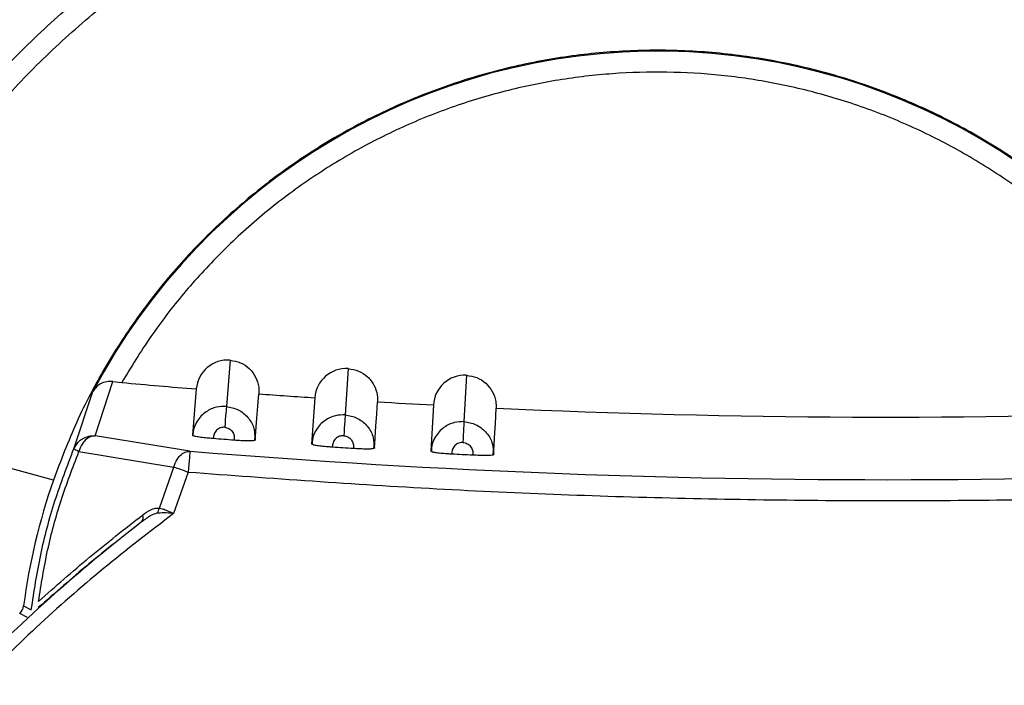
# Model space of a CAD drawing. Extents: x 0 to 842, y 0 to 594.
# Drawn here: x 629 to 634, y 375 to 378 of the extents above; entities that cross this region are included whole.
import ezdxf

# ---------------------------------------------------------------- set-up
doc = ezdxf.new("R2010")
doc.units = 0
doc.layers.add('SLD-0_0', color=179, linetype='CONTINUOUS')

msp = doc.modelspace()

# ---------------------------------------------------------------- linework, layer by layer
at = {"layer": 'SLD-0_0', "color": 179, "linetype": 'CONTINUOUS'}
for p, q in [((629.0176, 375.5168), (626.7772, 376.1171)), ((629.8607, 376.0884), (629.8427, 375.8677)), ((630.4241, 376.0485), (630.4092, 375.8276)), ((629.2168, 375.7273), (629.3013, 375.986)), ((629.3013, 375.986), (629.3435, 375.9817)), ((630.988, 376.0165), (630.9761, 375.7954)), ((629.1152, 375.6661), (629.206, 375.9392)), ((629.699, 375.9511), (629.681, 375.7309)), ((629.9934, 375.8698), (629.9981, 375.9278)), ((630.2643, 375.909), (630.2494, 375.6885)), ((629.8411, 375.8486), (629.8401, 375.8362)), ((629.8419, 375.8582), (629.8411, 375.8486)), ((629.8425, 375.8646), (629.8419, 375.8582)), ((629.8427, 375.8677), (629.8425, 375.8646)), ((629.9886, 375.8119), (629.9934, 375.8698)), ((630.5598, 375.8318), (630.5637, 375.8899)), ((630.8302, 375.8747), (630.8184, 375.6541)), ((631.1258, 375.7854), (631.1298, 375.8598)), ((629.8376, 375.8048), (629.8361, 375.7868)), ((629.8389, 375.8214), (629.8376, 375.8048)), ((629.8401, 375.8362), (629.8389, 375.8214)), ((629.9818, 375.7284), (629.9886, 375.8119)), ((630.4079, 375.8085), (630.407, 375.7961)), ((630.4085, 375.8181), (630.4079, 375.8085)), ((630.409, 375.8245), (630.4085, 375.8181)), ((630.4092, 375.8276), (630.409, 375.8245)), ((630.5559, 375.7738), (630.5598, 375.8318)), ((629.8361, 375.7868), (629.8346, 375.7683)), ((630.4049, 375.7646), (630.4037, 375.7466)), ((630.406, 375.7813), (630.4049, 375.7646)), ((630.407, 375.7961), (630.406, 375.7813)), ((630.5502, 375.6903), (630.5559, 375.7738)), ((630.9744, 375.7638), (630.9737, 375.749)), ((630.9751, 375.7763), (630.9744, 375.7638)), ((630.9756, 375.7859), (630.9751, 375.7763)), ((630.976, 375.7923), (630.9756, 375.7859)), ((630.9761, 375.7954), (630.976, 375.7923)), ((631.1236, 375.7436), (631.1258, 375.7854)), ((629.6689, 375.6542), (629.2168, 375.7273)), ((629.6849, 375.7494), (629.681, 375.7309)), ((629.6841, 375.7503), (629.6832, 375.73)), ((629.9779, 375.7071), (629.9802, 375.7267)), ((629.978, 375.7244), (629.9801, 375.7076)), ((629.9801, 375.7076), (629.9818, 375.7284)), ((630.253, 375.7071), (630.2494, 375.6885)), ((630.2522, 375.708), (630.2516, 375.6877)), ((630.4037, 375.7466), (630.4024, 375.728)), ((630.9718, 375.7144), (630.9708, 375.6957)), ((630.9728, 375.7323), (630.9718, 375.7144)), ((630.9737, 375.749), (630.9728, 375.7323)), ((631.1191, 375.66), (631.1236, 375.7436)), ((630.5464, 375.6862), (630.5488, 375.6694)), ((630.5466, 375.6689), (630.5486, 375.6886)), ((630.5488, 375.6694), (630.5502, 375.6903)), ((630.8217, 375.6728), (630.8184, 375.6541)), ((630.8209, 375.6736), (630.8206, 375.6533)), ((631.1158, 375.6386), (631.1175, 375.6583)), ((631.118, 375.6391), (631.1191, 375.66)), ((629.139, 375.6521), (629.5922, 375.5789)), ((629.6663, 375.6227), (629.6651, 375.6079)), ((629.6673, 375.6351), (629.6663, 375.6227)), ((629.6681, 375.6447), (629.6673, 375.6351)), ((629.6686, 375.6511), (629.6681, 375.6447)), ((629.6689, 375.6542), (629.6686, 375.6511)), ((631.1154, 375.6559), (631.1179, 375.6391)), ((629.523, 375.3829), (629.5922, 375.5789)), ((629.5922, 375.5789), (629.5991, 375.5765)), ((629.5991, 375.5765), (629.6067, 375.5738)), ((629.6067, 375.5738), (629.6148, 375.571)), ((629.6148, 375.571), (629.6234, 375.5679)), ((629.6234, 375.5679), (629.6324, 375.5648)), ((629.6324, 375.5648), (629.6417, 375.5615)), ((629.6623, 375.5733), (629.6608, 375.5548)), ((629.6637, 375.5913), (629.6623, 375.5733)), ((629.6651, 375.6079), (629.6637, 375.5913)), ((629.6608, 375.5548), (629.5911, 375.3573)), ((629.6417, 375.5615), (629.6512, 375.5581)), ((629.6512, 375.5581), (629.6608, 375.5548)), ((628.8753, 374.9164), (628.912, 374.8977)), ((628.8932, 374.8613), (628.8566, 374.8803))]:
    msp.add_line(p, q, dxfattribs=at)
for radius in [6.4283, 6.3507, 6.0493, 5.9717, 5.9017]:
    msp.add_circle((631.899, 374.5168), radius, dxfattribs=at)
for centre, radius, start, end in [((631.899, 374.5168), 5.4383, 13.8066, 346.1934), ((631.899, 374.5168), 3.0456, 26.0996, 152.1576), ((632.999, 416.4168), 40.6, 264.8342, 265.33781), ((632.999, 416.4168), 40.6, 265.76118, 266.13781), ((632.999, 416.4168), 40.6, 266.56118, 266.93781), ((632.999, 416.4168), 40.6, 267.36118, 272.15812), ((632.999, 416.4168), 40.828, 265.47874, 265.61796), ((632.999, 416.4168), 40.8984, 265.32956, 275.29191), ((632.999, 416.4168), 40.828, 266.27874, 266.41796), ((632.999, 416.4168), 40.828, 267.07874, 267.21796), ((631.899, 374.5168), 3.05, 160.8605, 172.4715), ((629.4496, 375.4032), 0.0762, 324.0645, 344.5736), ((629.4147, 375.3367), 0.0308, 319.4697, 24.9417), ((634.299, 369.0168), 7.9572, 127.65355, 135.85742), ((628.8158, 374.9242), 0.06, 312.8602, 352.4843)]:
    msp.add_arc(centre, radius, start, end, dxfattribs=at)
for centre, major_axis, start_param, end_param in [((629.8485, 375.9385), (-0.0122, -0.1499), 3.141575, 4.709961), ((630.414, 375.8985), (-0.0101, -0.15), 3.141567, 4.709946), ((630.9799, 375.8663), (-0.008, -0.1502), 3.141571, 4.709953)]:
    msp.add_ellipse(centre, major_axis=major_axis, ratio=0.997564, start_param=start_param, end_param=end_param, dxfattribs=at)
for points, knots in [([(625.3707, 374.5168), (625.3731, 374.6496), (625.3777, 374.915), (625.4155, 375.3117), (625.4769, 375.7133), (625.5654, 376.1181), (625.6821, 376.524), (625.8145, 376.8925), (625.9557, 377.2245), (626.0999, 377.5211), (626.259, 377.81), (626.4535, 378.1244), (626.6892, 378.4594), (626.9725, 378.8082), (627.2792, 379.1366), (627.6076, 379.4433), (627.9564, 379.7266), (628.3213, 379.9834), (628.7001, 380.2133), (629.0908, 380.4157), (629.4888, 380.5889), (629.8918, 380.7337), (630.2977, 380.8504), (630.7025, 380.9388), (631.1041, 381.0006), (631.5008, 381.037), (631.899, 381.0491), (632.2972, 381.037), (632.6939, 381.0006), (633.0956, 380.9388), (633.5004, 380.8503), (633.9063, 380.7336), (634.2748, 380.6012), (634.6068, 380.4601), (634.9034, 380.3159), (635.1922, 380.1568), (635.5067, 379.9623), (635.8417, 379.7266), (636.1904, 379.4433), (636.5188, 379.1365), (636.8255, 378.8081), (637.1089, 378.4594), (637.3656, 378.0944), (637.5956, 377.7157), (637.798, 377.325), (637.9711, 376.9269), (638.1159, 376.5239), (638.2326, 376.1181), (638.321, 375.7133), (638.3828, 375.3116), (638.4192, 374.9149), (638.4273, 374.6496), (638.4273, 374.5168)], [0, 0, 0, 0, 0.0097142, 0.0194097, 0.0291229, 0.0394219, 0.0496982, 0.0599951, 0.0680468, 0.0760773, 0.0841073, 0.0921572, 0.1031151, 0.1140457, 0.1250013, 0.1359592, 0.1468898, 0.1578454, 0.1685746, 0.1792781, 0.1900048, 0.2003039, 0.2105802, 0.220877, 0.2305919, 0.2402874, 0.25, 0.2597148, 0.2694104, 0.2791229, 0.2894219, 0.2996983, 0.3099951, 0.3180468, 0.3260774, 0.3341073, 0.3421572, 0.3531151, 0.3640458, 0.3750013, 0.3859592, 0.3968899, 0.4078454, 0.4185745, 0.4292781, 0.4400048, 0.450304, 0.4605802, 0.470877, 0.4805919, 0.4902874, 0.4999999, 0.4999999, 0.4999999, 0.4999999]), ([(625.6483, 374.5168), (625.6483, 374.6439), (625.656, 374.8981), (625.6908, 375.2779), (625.75, 375.6625), (625.8347, 376.05), (625.9464, 376.4387), (626.0732, 376.7915), (626.2083, 377.1094), (626.3464, 377.3934), (626.4987, 377.67), (626.685, 377.971), (626.9107, 378.2918), (627.1819, 378.6258), (627.4756, 378.9402), (627.7901, 379.2339), (628.124, 379.5051), (628.4734, 379.751), (628.8361, 379.9712), (629.2102, 380.1649), (629.5913, 380.3308), (629.9771, 380.4694), (630.3658, 380.5811), (630.7534, 380.6658), (631.1379, 380.7249), (631.5178, 380.7598), (631.899, 380.7714), (632.2803, 380.7598), (632.6601, 380.7249), (633.0447, 380.6658), (633.4323, 380.5811), (633.8209, 380.4693), (634.1738, 380.3426), (634.4917, 380.2074), (634.7756, 380.0693), (635.0522, 379.917), (635.3533, 379.7308), (635.6741, 379.5051), (636.008, 379.2338), (636.3224, 378.9401), (636.6161, 378.6257), (636.8874, 378.2918), (637.1332, 377.9423), (637.3534, 377.5797), (637.5472, 377.2056), (637.713, 376.8245), (637.8516, 376.4386), (637.9633, 376.05), (638.0481, 375.6624), (638.1069, 375.2778), (638.1431, 374.898), (638.1475, 374.6439), (638.1497, 374.5168)], [0.5000001, 0.5000001, 0.5000001, 0.5000001, 0.509715, 0.5194105, 0.5291229, 0.5394221, 0.5496984, 0.5599952, 0.568047, 0.5760776, 0.5841075, 0.5921572, 0.6031152, 0.6140459, 0.6250013, 0.6359593, 0.64689, 0.6578455, 0.6685747, 0.6792782, 0.690005, 0.7003041, 0.7105804, 0.7208771, 0.730592, 0.7402876, 0.7500001, 0.759715, 0.7694105, 0.779123, 0.7894221, 0.7996985, 0.8099951, 0.818047, 0.8260776, 0.8341075, 0.8421573, 0.8531152, 0.8640459, 0.8750014, 0.8859593, 0.8968901, 0.9078456, 0.9185747, 0.9292781, 0.9400049, 0.9503041, 0.9605804, 0.9708772, 0.9805914, 0.990287, 1, 1, 1, 1]), ([(625.7497, 374.5168), (625.7497, 374.6418), (625.7573, 374.8918), (625.7916, 375.2655), (625.8498, 375.6438), (625.9331, 376.0251), (626.043, 376.4074), (626.1794, 376.787), (626.3425, 377.162), (626.5332, 377.5299), (626.7498, 377.8867), (626.9916, 378.2305), (627.2585, 378.559), (627.5474, 378.8683), (627.8567, 379.1572), (628.1852, 379.4241), (628.5008, 379.6461), (628.797, 379.8294), (629.0691, 379.9792), (629.3484, 380.115), (629.6611, 380.248), (630.0083, 380.3727), (630.3906, 380.4826), (630.7719, 380.5659), (631.1502, 380.6242), (631.5239, 380.6584), (631.899, 380.6698), (632.274, 380.6584), (632.6477, 380.6242), (633.026, 380.5659), (633.4073, 380.4827), (633.7897, 380.3727), (634.1693, 380.2364), (634.5442, 380.0732), (634.9122, 379.8826), (635.269, 379.666), (635.6127, 379.4242), (635.9413, 379.1573), (636.2506, 378.8684), (636.5395, 378.5591), (636.8064, 378.2305), (637.0284, 377.915), (637.2116, 377.6188), (637.3614, 377.3467), (637.4973, 377.0673), (637.6303, 376.7546), (637.755, 376.4075), (637.8649, 376.0251), (637.9483, 375.6438), (638.0061, 375.2655), (638.0417, 374.8918), (638.0461, 374.6419), (638.0483, 374.5168)], [0.5000001, 0.5000001, 0.5000001, 0.5000001, 0.5097124, 0.5194081, 0.5291229, 0.5394197, 0.549696, 0.5599952, 0.5707219, 0.5814255, 0.5921546, 0.6031101, 0.6140408, 0.6249987, 0.6359542, 0.6468848, 0.6578429, 0.6658926, 0.6739225, 0.6819531, 0.690005, 0.7003017, 0.7105781, 0.7208771, 0.7305896, 0.7402851, 0.7500001, 0.7597125, 0.769408, 0.779123, 0.7894197, 0.799696, 0.8099951, 0.8207219, 0.8314254, 0.8421546, 0.8531101, 0.8640408, 0.8749987, 0.8859542, 0.8968849, 0.9078429, 0.9158926, 0.9239226, 0.9319532, 0.9400049, 0.9503017, 0.960578, 0.9708772, 0.9805902, 0.9902858, 1, 1, 1, 1]), ([(631.899, 368.6106), (631.5125, 368.6106), (630.7394, 368.6868), (629.6243, 369.0251), (628.5966, 369.5744), (627.6958, 370.3136), (626.9566, 371.2143), (626.4073, 372.242), (626.069, 373.3571), (625.9548, 374.5168), (626.069, 375.6764), (626.4073, 376.7915), (626.9566, 377.8192), (627.6958, 378.7197), (628.5966, 379.4599), (629.6243, 380.0057), (630.7394, 380.3569), (631.5125, 380.4009), (631.899, 380.4229)], [0.4999999, 0.4999999, 0.4999999, 0.4999999, 0.53125, 0.5625, 0.59375, 0.6249999, 0.65625, 0.6875, 0.7187499, 0.75, 0.78125, 0.8124999, 0.8437499, 0.875, 0.90625, 0.9374999, 0.96875, 1, 1, 1, 1]), ([(631.899, 380.4229), (632.2856, 380.4009), (633.0587, 380.3569), (634.1737, 380.0057), (635.2014, 379.4599), (636.1022, 378.7197), (636.8414, 377.8192), (637.3907, 376.7915), (637.729, 375.6764), (637.8432, 374.5168), (637.729, 373.3571), (637.3907, 372.242), (636.8414, 371.2143), (636.1022, 370.3136), (635.2014, 369.5744), (634.1737, 369.0251), (633.0587, 368.6868), (632.2856, 368.6106), (631.899, 368.6106)], [0, 0, 0, 0, 0.03125, 0.0625, 0.0937499, 0.125, 0.15625, 0.1875, 0.2187499, 0.2499999, 0.28125, 0.3125, 0.3437499, 0.375, 0.40625, 0.4374999, 0.46875, 0.4999999, 0.4999999, 0.4999999, 0.4999999]), ([(631.899, 380.2185), (631.783, 380.2165), (631.5512, 380.2124), (631.2048, 380.1794), (630.854, 380.1258), (630.5004, 380.0485), (630.1459, 379.9466), (629.794, 379.8201), (629.4463, 379.6689), (629.1051, 379.4921), (628.7743, 379.2913), (628.4556, 379.067), (628.1509, 378.8196), (627.8641, 378.5517), (627.5962, 378.2649), (627.3488, 377.9602), (627.1429, 377.6677), (626.973, 377.393), (626.8341, 377.1407), (626.7082, 376.8817), (626.5849, 376.5918), (626.4692, 376.2699), (626.3673, 375.9154), (626.2901, 375.5618), (626.2361, 375.211), (626.2043, 374.8646), (626.1938, 374.5168), (626.2043, 374.169), (626.2361, 373.8225), (626.2901, 373.4717), (626.3673, 373.1182), (626.4692, 372.7637), (626.5957, 372.4117), (626.7469, 372.0641), (626.9237, 371.7229), (627.1245, 371.3921), (627.3488, 371.0733), (627.5962, 370.7687), (627.8641, 370.4819), (628.1509, 370.214), (628.4555, 369.9665), (628.7481, 369.7607), (629.0228, 369.5908), (629.275, 369.4519), (629.534, 369.3259), (629.824, 369.2026), (630.1459, 369.087), (630.5004, 368.9851), (630.8539, 368.9078), (631.2047, 368.8538), (631.5512, 368.822), (631.783, 368.815), (631.899, 368.815)], [0, 0, 0, 0, 0.0097131, 0.0194086, 0.0291229, 0.0394196, 0.0496959, 0.0599951, 0.0707217, 0.0814253, 0.0921545, 0.1031099, 0.1140406, 0.1249987, 0.1359541, 0.1468847, 0.1578428, 0.1658925, 0.1739224, 0.181953, 0.190005, 0.2003016, 0.210578, 0.2208771, 0.2305895, 0.240285, 0.25, 0.2597125, 0.2694079, 0.279123, 0.2894196, 0.2996959, 0.3099951, 0.3207218, 0.3314253, 0.3421546, 0.35311, 0.3640407, 0.3749987, 0.3859541, 0.3968848, 0.4078428, 0.4158925, 0.4239224, 0.4319531, 0.4400049, 0.4503016, 0.4605779, 0.4708772, 0.4805895, 0.4902851, 0.5000001, 0.5000001, 0.5000001, 0.5000001]), ([(631.899, 368.815), (632.015, 368.815), (632.2468, 368.822), (632.5932, 368.8538), (632.944, 368.9078), (633.2976, 368.985), (633.6521, 369.087), (634.004, 369.2134), (634.3517, 369.3646), (634.6929, 369.5414), (635.0237, 369.7422), (635.3424, 369.9665), (635.6471, 370.214), (635.9339, 370.4818), (636.2018, 370.7686), (636.4492, 371.0733), (636.6551, 371.3659), (636.825, 371.6405), (636.9639, 371.8928), (637.0899, 372.1518), (637.2131, 372.4418), (637.3288, 372.7636), (637.4307, 373.1181), (637.5079, 373.4717), (637.5619, 373.8225), (637.5937, 374.169), (637.6043, 374.5167), (637.5937, 374.8645), (637.5619, 375.211), (637.508, 375.5618), (637.4307, 375.9153), (637.3288, 376.2698), (637.2024, 376.6218), (637.0511, 376.9694), (636.8743, 377.3106), (636.6735, 377.6415), (636.4493, 377.9602), (636.2018, 378.2648), (635.9339, 378.5516), (635.6471, 378.8195), (635.3425, 379.067), (635.0499, 379.2728), (634.7753, 379.4427), (634.523, 379.5817), (634.264, 379.7076), (633.974, 379.8309), (633.6521, 379.9465), (633.2976, 380.0484), (632.9441, 380.1258), (632.5933, 380.1794), (632.2468, 380.2124), (632.015, 380.2165), (631.899, 380.2185)], [0.5000001, 0.5000001, 0.5000001, 0.5000001, 0.5097124, 0.5194079, 0.529123, 0.5394196, 0.5496959, 0.5599951, 0.5707218, 0.5814253, 0.5921546, 0.6031099, 0.6140406, 0.6249987, 0.6359541, 0.6468848, 0.6578428, 0.6658925, 0.6739224, 0.681953, 0.690005, 0.7003015, 0.7105779, 0.7208771, 0.7305894, 0.7402851, 0.7500001, 0.7597124, 0.7694079, 0.7791229, 0.7894195, 0.7996959, 0.809995, 0.8207218, 0.8314253, 0.8421546, 0.8531099, 0.8640406, 0.8749987, 0.8859541, 0.8968847, 0.9078428, 0.9158925, 0.9239224, 0.931953, 0.9400049, 0.9503016, 0.9605779, 0.9708771, 0.9805901, 0.9902857, 1, 1, 1, 1]), ([(637.4051, 375.7306), (637.3747, 375.8564), (637.3141, 376.1078), (637.1893, 376.4792), (637.0383, 376.8476), (636.858, 377.2103), (636.6477, 377.5659), (636.4092, 377.9092), (636.1416, 378.2385), (635.8483, 378.5484), (635.5304, 378.8372), (635.1904, 379.1013), (634.8313, 379.339), (634.4561, 379.5479), (634.0686, 379.7267), (633.6711, 379.875), (633.2695, 379.9911), (632.8653, 380.0767), (632.464, 380.1315), (632.0666, 380.1571), (631.675, 380.1551), (631.288, 380.1263), (630.9038, 380.0711), (630.5209, 379.9887), (630.1384, 379.8782), (629.7583, 379.7382), (629.382, 379.5677), (629.0149, 379.3678), (628.6586, 379.1373), (628.3187, 378.8794), (627.9972, 378.5946), (627.6978, 378.2852), (627.4226, 377.954), (627.1743, 377.6036), (626.9547, 377.2377), (626.7642, 376.8586), (626.6052, 376.472), (626.4764, 376.0794), (626.3785, 375.6864), (626.31, 375.2942), (626.2696, 374.9046), (626.2563, 374.5167), (626.2696, 374.1288), (626.31, 373.7393), (626.3785, 373.3471), (626.4764, 372.954), (626.6052, 372.5615), (626.7642, 372.1749), (626.9547, 371.7957), (627.1743, 371.4299), (627.4226, 371.0795), (627.6978, 370.7483), (627.9973, 370.4389), (628.3187, 370.1541), (628.6586, 369.8961), (629.0149, 369.6657), (629.3821, 369.4658), (629.7584, 369.2953), (630.1385, 369.1553), (630.521, 369.0448), (630.9038, 368.9624), (631.288, 368.9072), (631.6751, 368.8784), (632.0667, 368.8764), (632.4641, 368.902), (632.8654, 368.9569), (633.2696, 369.0424), (633.6711, 369.1586), (634.0687, 369.3069), (634.4561, 369.4856), (634.8314, 369.6945), (635.1904, 369.9322), (635.5304, 370.1964), (635.8484, 370.4851), (636.1416, 370.7951), (636.4092, 371.1244), (636.6477, 371.4677), (636.858, 371.8233), (637.0384, 372.186), (637.1893, 372.5544), (637.3141, 372.9257), (637.3747, 373.1771), (637.4051, 373.3029)], [0, 0, 0, 0, 0.011768, 0.023521, 0.035605, 0.047966, 0.060341, 0.073162, 0.085964, 0.098914, 0.111948, 0.125, 0.138055, 0.151088, 0.164039, 0.176841, 0.189659, 0.202037, 0.214397, 0.226481, 0.238234, 0.25, 0.261769, 0.273521, 0.285605, 0.297966, 0.310341, 0.323162, 0.335964, 0.348914, 0.361948, 0.375, 0.388055, 0.401088, 0.414039, 0.426841, 0.439659, 0.452037, 0.464397, 0.476481, 0.488234, 0.5, 0.511769, 0.523521, 0.535605, 0.547966, 0.560341, 0.573162, 0.585964, 0.598914, 0.611948, 0.625, 0.638055, 0.651088, 0.664039, 0.676841, 0.689659, 0.702037, 0.714397, 0.726481, 0.738234, 0.75, 0.761769, 0.773521, 0.785605, 0.797966, 0.810341, 0.823162, 0.835964, 0.848914, 0.861948, 0.875, 0.888055, 0.901088, 0.914039, 0.926841, 0.939659, 0.952037, 0.964397, 0.97648, 0.988234, 1, 1, 1, 1]), ([(637.0787, 376.0644), (637.0394, 376.1867), (636.9608, 376.4314), (636.8101, 376.7865), (636.6364, 377.1306), (636.4381, 377.4613), (636.2169, 377.7772), (635.9737, 378.0764), (635.7098, 378.3576), (635.4266, 378.6192), (635.1255, 378.86), (634.8079, 379.0788), (634.4756, 379.2744), (634.1302, 379.4458), (633.7735, 379.5922), (633.4073, 379.7128), (633.0334, 379.8071), (632.6537, 379.8744), (632.2702, 379.9146), (631.8849, 379.9273), (631.4996, 379.9125), (631.1163, 379.8704), (630.737, 379.801), (630.3636, 379.7049), (629.998, 379.5823), (629.642, 379.4341), (629.2976, 379.2609), (628.9663, 379.0635), (628.6499, 378.8431), (628.35, 378.6007), (628.0682, 378.3376), (627.8058, 378.055), (627.5642, 377.7545), (627.3446, 377.4376), (627.1481, 377.1058), (626.9758, 376.7609), (626.8285, 376.4045), (626.7069, 376.0386), (626.6117, 375.665), (626.5434, 375.2855), (626.5022, 374.9021), (626.4885, 374.5168), (626.5022, 374.1314), (626.5434, 373.748), (626.6117, 373.3685), (626.7069, 372.9949), (626.8285, 372.629), (626.9758, 372.2726), (627.1481, 371.9277), (627.3446, 371.5959), (627.5642, 371.279), (627.8058, 370.9785), (628.0682, 370.6959), (628.35, 370.4328), (628.6499, 370.1904), (628.9663, 369.97), (629.2976, 369.7727), (629.642, 369.5994), (629.998, 369.4512), (630.3636, 369.3286), (630.737, 369.2325), (631.1163, 369.1631), (631.4996, 369.121), (631.8849, 369.1062), (632.2702, 369.119), (632.6537, 369.1591), (633.0334, 369.2265), (633.4073, 369.3207), (633.7735, 369.4413), (634.1302, 369.5877), (634.4756, 369.7591), (634.8079, 369.9547), (635.1255, 370.1735), (635.4266, 370.4143), (635.7098, 370.676), (635.9737, 370.9571), (636.2169, 371.2564), (636.4381, 371.5722), (636.6364, 371.9029), (636.8101, 372.247), (636.9608, 372.6022), (637.0394, 372.8468), (637.0787, 372.9691)], [0, 0, 0, 0, 0.0125, 0.025, 0.0375, 0.05, 0.0625, 0.075, 0.0875, 0.1, 0.1125, 0.125, 0.1375, 0.15, 0.1625, 0.175, 0.1875, 0.2, 0.2125, 0.225, 0.2375, 0.25, 0.2625, 0.275, 0.2875, 0.3, 0.3125, 0.325, 0.3375, 0.35, 0.3625, 0.375, 0.3875, 0.4, 0.4125, 0.425, 0.4375, 0.45, 0.4625, 0.475, 0.4875, 0.5, 0.5125, 0.525, 0.5375, 0.55, 0.5625, 0.575, 0.5875, 0.6, 0.6125, 0.625, 0.6375, 0.65, 0.6625, 0.675, 0.6875, 0.7, 0.7125, 0.725, 0.7375, 0.75, 0.7625, 0.775, 0.7875, 0.8, 0.8125, 0.825, 0.8375, 0.85, 0.8625, 0.875, 0.8875, 0.9, 0.9125, 0.925, 0.9375, 0.95, 0.9625, 0.975, 0.9875, 1, 1, 1, 1]), ([(627.8755, 376.0337), (627.9186, 376.1406), (628.0049, 376.3542), (628.1664, 376.6602), (628.3501, 376.9531), (628.5572, 377.23), (628.7857, 377.4896), (629.0346, 377.7295), (629.3009, 377.9504), (629.4923, 378.0788), (629.5879, 378.1429)], [0, 0, 0, 0, 0.1249999, 0.2500009, 0.3750004, 0.5000001, 0.625001, 0.7499996, 0.8750003, 1, 1, 1, 1]), ([(627.9695, 375.9998), (628.0118, 376.1042), (628.0962, 376.3131), (628.2542, 376.6122), (628.434, 376.8985), (628.6367, 377.1692), (628.8603, 377.4228), (629.1039, 377.6572), (629.3645, 377.873), (629.5517, 377.9983), (629.6454, 378.0609)], [0, 0, 0, 0, 0.125001, 0.250001, 0.374999, 0.500001, 0.625, 0.75, 0.874999, 1, 1, 1, 1]), ([(634.6218, 375.8912), (634.5746, 375.9784), (634.4803, 376.1529), (634.3073, 376.3956), (634.1134, 376.6213), (633.8979, 376.8268), (633.6635, 377.0105), (633.4124, 377.1704), (633.1469, 377.3051), (632.8695, 377.4133), (632.5829, 377.4941), (632.2898, 377.5465), (631.993, 377.5701), (631.6954, 377.5648), (631.3996, 377.5305), (631.1086, 377.4676), (630.8251, 377.3766), (630.5518, 377.2585), (630.2913, 377.1143), (630.0461, 376.9455), (629.8184, 376.7535), (629.6106, 376.5404), (629.4243, 376.308), (629.2621, 376.0585), (629.123, 375.795), (629.0527, 375.6095), (629.0176, 375.5168)], [0, 0, 0, 0, 0.041667, 0.083334, 0.125, 0.166667, 0.208334, 0.25, 0.291667, 0.333334, 0.375, 0.416667, 0.458334, 0.5, 0.541666, 0.583333, 0.625, 0.666667, 0.708334, 0.75, 0.791667, 0.833333, 0.875, 0.916667, 0.958334, 1, 1, 1, 1]), ([(634.5279, 375.8456), (634.4869, 375.9218), (634.4051, 376.0741), (634.2573, 376.2878), (634.0905, 376.4909), (633.9038, 376.6806), (633.698, 376.8545), (633.4771, 377.0088), (633.2433, 377.1425), (632.9981, 377.2542), (632.7468, 377.3418), (632.4919, 377.4061), (632.2355, 377.4471), (631.9764, 377.4651), (631.7168, 377.4607), (631.4586, 377.4332), (631.2007, 377.3824), (630.9451, 377.3081), (630.6944, 377.2095), (630.4539, 377.0882), (630.2252, 376.9457), (630.0105, 376.7829), (629.8141, 376.6032), (629.6369, 376.4091), (629.4781, 376.2035), (629.3884, 376.0557), (629.3435, 375.9817)], [0, 0, 0, 0, 0.040948, 0.081741, 0.122696, 0.165183, 0.207498, 0.25, 0.292487, 0.334802, 0.377304, 0.418248, 0.45904, 0.5, 0.540944, 0.581737, 0.622696, 0.665183, 0.707498, 0.75, 0.792486, 0.834802, 0.877304, 0.918252, 0.959044, 1, 1, 1, 1]), ([(629.8607, 376.0884), (629.8773, 376.0854), (629.9106, 376.0793), (629.9533, 376.05), (629.984, 376.0093), (629.9984, 375.9661), (629.9982, 375.9385), (629.9981, 375.9278)], [0, 0, 0, 0, 0.215405, 0.430774, 0.646389, 0.862509, 1, 1, 1, 1]), ([(630.4241, 376.0485), (630.4408, 376.0457), (630.4741, 376.0402), (630.5172, 376.0114), (630.5485, 375.9711), (630.5635, 375.9282), (630.5637, 375.9006), (630.5637, 375.8899)], [0, 0, 0, 0, 0.215378, 0.430771, 0.646389, 0.86248, 1, 1, 1, 1]), ([(629.3013, 375.986), (629.2912, 375.9863), (629.2691, 375.9869), (629.2436, 375.9771), (629.2208, 375.9613), (629.2115, 375.9474), (629.206, 375.9392)], [0, 0, 0, 0, 0.226388, 0.500261, 0.705477, 1, 1, 1, 1]), ([(630.988, 376.0165), (631.0047, 376.0139), (631.0381, 376.0088), (631.0816, 375.9806), (631.1134, 375.9409), (631.129, 375.8981), (631.1296, 375.8705), (631.1298, 375.8598)], [0, 0, 0, 0, 0.215398, 0.430779, 0.646381, 0.862502, 1, 1, 1, 1]), ([(629.8346, 375.7683), (629.8312, 375.7683), (629.8245, 375.7685), (629.8142, 375.766), (629.8044, 375.7615), (629.7955, 375.7546), (629.7883, 375.746), (629.7835, 375.7363), (629.7806, 375.726), (629.7806, 375.7193), (629.7806, 375.7158)], [0, 0, 0, 0, 0.1182, 0.237895, 0.367172, 0.499535, 0.62895, 0.761477, 0.88002, 1, 1, 1, 1]), ([(629.8346, 375.7683), (629.8381, 375.7678), (629.8451, 375.7668), (629.855, 375.7624), (629.8637, 375.7563), (629.8709, 375.7485), (629.8763, 375.7394), (629.8796, 375.7292), (629.881, 375.7186), (629.88, 375.7116), (629.8795, 375.7081)], [0, 0, 0, 0, 0.125262, 0.250329, 0.377159, 0.499923, 0.625605, 0.749635, 0.876133, 1, 1, 1, 1]), ([(629.1152, 375.6661), (629.1214, 375.677), (629.1318, 375.6953), (629.149, 375.7108), (629.158, 375.7142), (629.159, 375.7147)], [0, 0, 0, 0, 0.565833, 0.94929, 1, 1, 1, 1]), ([(629.2168, 375.7273), (629.2089, 375.7265), (629.1924, 375.7248), (629.1706, 375.7094), (629.1509, 375.6856), (629.1434, 375.6646), (629.139, 375.6521)], [0, 0, 0, 0, 0.242868, 0.500124, 0.703539, 1, 1, 1, 1]), ([(629.6811, 375.7309), (629.6821, 375.73), (629.6842, 375.7282), (629.7012, 375.7247), (629.7264, 375.7211), (629.7545, 375.718), (629.7731, 375.7165), (629.7806, 375.7158)], [0, 0, 0, 0, 0.214326, 0.428677, 0.643018, 0.857355, 1, 1, 1, 1]), ([(629.8795, 375.7081), (629.8908, 375.7074), (629.9133, 375.7058), (629.9434, 375.7047), (629.9662, 375.7048), (629.9783, 375.7059), (629.9796, 375.7071), (629.9801, 375.7076)], [0, 0, 0, 0, 0.215264, 0.430563, 0.645172, 0.859604, 1, 1, 1, 1]), ([(630.4024, 375.728), (630.3991, 375.7281), (630.3923, 375.7281), (630.3821, 375.7255), (630.3723, 375.7209), (630.3636, 375.7139), (630.3565, 375.7051), (630.3518, 375.6953), (630.3491, 375.6851), (630.3491, 375.6783), (630.3492, 375.6749)], [0, 0, 0, 0, 0.118184, 0.237864, 0.367172, 0.499574, 0.628959, 0.761519, 0.880013, 1, 1, 1, 1]), ([(630.4025, 375.728), (630.406, 375.7276), (630.413, 375.7267), (630.4229, 375.7224), (630.4317, 375.7165), (630.439, 375.7088), (630.4446, 375.6997), (630.448, 375.6896), (630.4495, 375.6791), (630.4486, 375.672), (630.4482, 375.6686)], [0, 0, 0, 0, 0.1252766, 0.2503124, 0.3771891, 0.4999275, 0.625611, 0.7496348, 0.8761415, 1, 1, 1, 1]), ([(628.912, 374.8977), (628.9254, 374.9852), (628.9519, 375.1591), (629.0202, 375.418), (629.0836, 375.5836), (629.1152, 375.6661)], [0, 0, 0, 0, 0.337036, 0.669477, 1, 1, 1, 1]), ([(629.139, 375.6521), (629.1318, 375.6557), (629.1179, 375.6627), (629.1161, 375.665), (629.1152, 375.6661)], [0, 0, 0, 0, 0.520377, 1, 1, 1, 1]), ([(630.2495, 375.6885), (630.2505, 375.6876), (630.2526, 375.6859), (630.2697, 375.6827), (630.2949, 375.6794), (630.3231, 375.6767), (630.3417, 375.6754), (630.3492, 375.6749)], [0, 0, 0, 0, 0.214322, 0.428683, 0.643022, 0.857362, 1, 1, 1, 1]), ([(630.4482, 375.6686), (630.4595, 375.6679), (630.482, 375.6667), (630.5122, 375.666), (630.5349, 375.6664), (630.547, 375.6677), (630.5483, 375.6689), (630.5488, 375.6694)], [0, 0, 0, 0, 0.215267, 0.430562, 0.645172, 0.859603, 1, 1, 1, 1]), ([(630.9708, 375.6957), (630.9674, 375.6957), (630.9607, 375.6957), (630.9505, 375.693), (630.9408, 375.6882), (630.9321, 375.6811), (630.9252, 375.6722), (630.9206, 375.6624), (630.9181, 375.652), (630.9182, 375.6453), (630.9183, 375.6419)], [0, 0, 0, 0, 0.118178, 0.237886, 0.367175, 0.499557, 0.629001, 0.761466, 0.879996, 1, 1, 1, 1]), ([(630.9708, 375.6957), (630.9743, 375.6953), (630.9814, 375.6945), (630.9913, 375.6904), (631.0002, 375.6846), (631.0077, 375.677), (631.0133, 375.668), (631.0169, 375.658), (631.0186, 375.6474), (631.0178, 375.6404), (631.0174, 375.6369)], [0, 0, 0, 0, 0.12526, 0.250275, 0.377145, 0.499949, 0.625631, 0.749675, 0.876132, 1, 1, 1, 1]), ([(628.9463, 374.9379), (628.9594, 375.0191), (628.9855, 375.1804), (629.0502, 375.421), (629.1094, 375.5751), (629.139, 375.6521)], [0, 0, 0, 0, 0.336578, 0.668196, 1, 1, 1, 1]), ([(629.5922, 375.5789), (629.5965, 375.5914), (629.6038, 375.6123), (629.6232, 375.636), (629.6446, 375.6514), (629.661, 375.6533), (629.6689, 375.6542)], [0, 0, 0, 0, 0.296301, 0.499866, 0.757036, 1, 1, 1, 1]), ([(630.8184, 375.6541), (630.8195, 375.6532), (630.8216, 375.6515), (630.8387, 375.6485), (630.864, 375.6456), (630.8921, 375.6433), (630.9108, 375.6423), (630.9183, 375.6419)], [0, 0, 0, 0, 0.214323, 0.428681, 0.643014, 0.857359, 1, 1, 1, 1]), ([(631.0174, 375.6369), (631.0287, 375.6364), (631.0512, 375.6355), (631.0814, 375.6353), (631.1041, 375.636), (631.1162, 375.6374), (631.1174, 375.6387), (631.1179, 375.6391)], [0, 0, 0, 0, 0.215269, 0.430576, 0.645179, 0.859608, 1, 1, 1, 1]), ([(629.6608, 375.5548), (630.0558, 375.5258), (630.8457, 375.4679), (632.0333, 375.4247), (633.2214, 375.4133), (634.4094, 375.4376), (635.5963, 375.4937), (636.3856, 375.5601), (636.7803, 375.5934)], [0, 0, 0, 0, 0.166693, 0.333313, 0.5, 0.666693, 0.833313, 1, 1, 1, 1]), ([(629.4426, 375.3496), (629.4557, 375.3588), (629.4759, 375.3729), (629.5037, 375.3839), (629.517, 375.3832), (629.523, 375.3829)], [0, 0, 0, 0, 0.498301, 0.771191, 1, 1, 1, 1]), ([(629.523, 375.3829), (629.5276, 375.3821), (629.5374, 375.3802), (629.5535, 375.3743), (629.5717, 375.3664), (629.584, 375.3606), (629.5911, 375.3573)], [0, 0, 0, 0, 0.236168, 0.499572, 0.711172, 1, 1, 1, 1]), ([(629.5911, 375.3573), (629.4785, 375.2708), (629.2535, 375.0981), (628.9332, 374.8174), (628.7324, 374.617), (628.6319, 374.5168)], [0, 0, 0, 0, 0.333496, 0.666507, 1, 1, 1, 1]), ([(628.9463, 374.9379), (629.0273, 375.0093), (629.1904, 375.1532), (629.3581, 375.2838), (629.4426, 375.3496)], [0, 0, 0, 0, 0.496129, 1, 1, 1, 1]), ([(629.5113, 375.3585), (629.5016, 375.3551), (629.4762, 375.3461), (629.4527, 375.3279), (629.438, 375.3167)], [0, 0, 0, 0, 0.378268, 1, 1, 1, 1]), ([(629.5911, 375.3573), (629.575, 375.3586), (629.5464, 375.3609), (629.5219, 375.3592), (629.5113, 375.3585)], [0, 0, 0, 0, 0.565111, 1, 1, 1, 1]), ([(629.438, 375.3167), (629.3539, 375.2511), (629.1875, 375.1214), (629.0255, 374.9785), (628.9455, 374.908)], [0, 0, 0, 0, 0.505956, 1, 1, 1, 1])]:
    msp.add_open_spline(points, degree=3, knots=knots, dxfattribs=at)
at = {"layer": 'SLD-0_0', "color": 1, "linetype": 'CONTINUOUS'}
for points, knots in [([(629.8427, 375.8677), (629.827, 375.8675), (629.7931, 375.8672), (629.7519, 375.8482), (629.7217, 375.8232), (629.7019, 375.7974), (629.6888, 375.7721), (629.6859, 375.7551), (629.6849, 375.7494)], [0, 0, 0, 0, 0.216323, 0.469278, 0.610146, 0.760269, 0.919594, 1, 1, 1, 1]), ([(629.8427, 375.8677), (629.8621, 375.8638), (629.9007, 375.8561), (629.9469, 375.818), (629.9753, 375.7715), (629.9772, 375.7382), (629.978, 375.7244)], [0, 0, 0, 0, 0.270852, 0.54009, 0.809785, 1, 1, 1, 1]), ([(630.4092, 375.8276), (630.3935, 375.8272), (630.3595, 375.8264), (630.3187, 375.8069), (630.2888, 375.7814), (630.2694, 375.7554), (630.2566, 375.7299), (630.2539, 375.7128), (630.253, 375.7071)], [0, 0, 0, 0, 0.216334, 0.469281, 0.610155, 0.760263, 0.919595, 1, 1, 1, 1]), ([(630.4092, 375.8276), (630.4286, 375.824), (630.4673, 375.8168), (630.5141, 375.7793), (630.5431, 375.7333), (630.5455, 375.7), (630.5464, 375.6862)], [0, 0, 0, 0, 0.270853, 0.540069, 0.809773, 1, 1, 1, 1]), ([(630.9761, 375.7954), (630.9605, 375.7948), (630.9265, 375.7935), (630.8859, 375.7734), (630.8564, 375.7475), (630.8374, 375.7212), (630.825, 375.6956), (630.8225, 375.6785), (630.8217, 375.6728)], [0, 0, 0, 0, 0.216336, 0.469283, 0.610165, 0.760267, 0.919631, 1, 1, 1, 1]), ([(630.9761, 375.7954), (630.9956, 375.792), (631.0344, 375.7854), (631.0817, 375.7486), (631.1114, 375.7029), (631.1142, 375.6697), (631.1154, 375.6559)], [0, 0, 0, 0, 0.270862, 0.540075, 0.80975, 1, 1, 1, 1]), ([(629.159, 375.7147), (629.1678, 375.7189), (629.1814, 375.7254), (629.2015, 375.728), (629.2118, 375.7275), (629.2168, 375.7273)], [0, 0, 0, 0, 0.484636, 0.747232, 1, 1, 1, 1])]:
    msp.add_open_spline(points, degree=3, knots=knots, dxfattribs=at)

doc.saveas('drawing.dxf')
